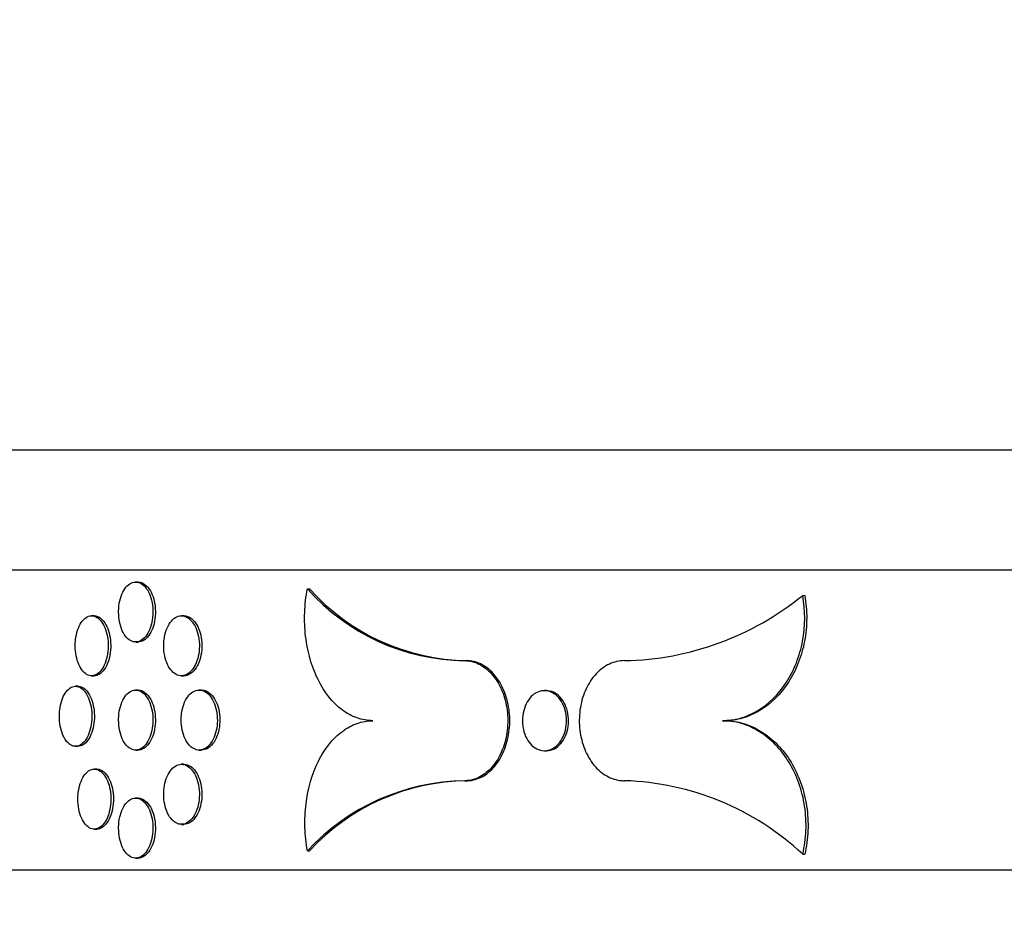
# Model space of a CAD drawing. Units: millimetres. Extents: x 0 to 879, y 0 to 1244.
# Drawn here: x 180 to 196, y 582 to 597 of the extents above; entities that cross this region are included whole.
import ezdxf
from ezdxf import colors
from ezdxf.entities.mleader import LeaderData, LeaderLine
from ezdxf.math import Vec2, Vec3

# ---------------------------------------------------------------- set-up
doc = ezdxf.new("R2010")
doc.units = ezdxf.units.MM
doc.layers.add('DV5_Défaut', color=7, linetype='Continuous')
doc.layers.add('Défaut', color=7, linetype='Continuous')

# ---------------------------------------------------------------- blocks, each defined once
blk = doc.blocks.new('_DOT')
at = {"color": 0}
blk.add_line((0, 0), (-1, 0), dxfattribs=at)
at = {"color": 0, "const_width": 0.333}
blk.add_lwpolyline([(-0.1665, 0, 1), (0.1665, 0, 1)], format="xyb", close=True, dxfattribs=at)
blk = doc.blocks.new('SE4')
at = {"layer": 'DV5_Défaut', "color": 7, "linetype": 'Continuous'}
for p, q in [((269.078, 589.529), (172.878, 589.529)), ((269.078, 587.529), (172.878, 587.529)), ((181.568, 587.332), (181.526, 587.332)), ((184.387, 587.219), (184.42, 587.219)), ((192.636, 587.109), (192.669, 587.109)), ((180.834, 586.769), (180.793, 586.769)), ((182.33, 586.769), (182.289, 586.769)), ((181.527, 586.332), (181.568, 586.332)), ((187.008, 586.022), (187.041, 586.022)), ((180.793, 585.769), (180.834, 585.769)), ((182.289, 585.769), (182.33, 585.769)), ((180.566, 585.595), (180.525, 585.595)), ((181.568, 585.532), (181.526, 585.532)), ((182.625, 585.532), (182.584, 585.532)), ((188.367, 585.522), (188.334, 585.522)), ((191.299, 585.022), (191.332, 585.022)), ((180.525, 584.595), (180.566, 584.595)), ((181.527, 584.532), (181.568, 584.532)), ((182.584, 584.532), (182.625, 584.532)), ((188.334, 584.522), (188.367, 584.522)), ((182.33, 584.295), (182.289, 584.295)), ((180.879, 584.215), (180.838, 584.215)), ((187.008, 584.022), (187.041, 584.022)), ((181.568, 583.732), (181.526, 583.732)), ((182.289, 583.295), (182.33, 583.295)), ((180.838, 583.215), (180.879, 583.215)), ((184.387, 582.856), (184.42, 582.856)), ((192.636, 582.797), (192.669, 582.797)), ((181.527, 582.732), (181.568, 582.732)), ((269.078, 582.529), (172.878, 582.529))]:
    blk.add_line(p, q, dxfattribs=at)
for centre, radius, start, end in [((187.049, 589.58), 3.559, 221.5727, 269.3392), ((187.096, 589.61), 3.588, 221.7812, 269.1262), ((189.578, 590.861), 4.84, 271.064, 309.1855), ((187.068, 580.357), 3.666, 90.946, 137.023), ((187.091, 580.381), 3.641, 90.785, 137.1883), ((189.527, 579.472), 4.552, 46.9314, 88.2331)]:
    blk.add_arc(centre, radius, start, end, dxfattribs=at)
for points, knots in [([(181.243, 586.832), (181.243, 586.776), (181.248, 586.72), (181.258, 586.667), (181.269, 586.614), (181.285, 586.564), (181.304, 586.52), (181.324, 586.476), (181.348, 586.438), (181.375, 586.408), (181.402, 586.379), (181.433, 586.357), (181.464, 586.345), (181.495, 586.332), (181.528, 586.329), (181.56, 586.336), (181.591, 586.342), (181.623, 586.358), (181.652, 586.383), (181.681, 586.407), (181.708, 586.441), (181.731, 586.481), (181.754, 586.521), (181.773, 586.568), (181.787, 586.618), (181.801, 586.669), (181.81, 586.724), (181.813, 586.78), (181.816, 586.836), (181.814, 586.893), (181.807, 586.947), (181.799, 587.002), (181.786, 587.055), (181.769, 587.102), (181.751, 587.149), (181.729, 587.192), (181.704, 587.226), (181.678, 587.261), (181.649, 587.288), (181.618, 587.306), (181.588, 587.324), (181.555, 587.333), (181.523, 587.332), (181.491, 587.332), (181.459, 587.322), (181.429, 587.302), (181.399, 587.283), (181.371, 587.255), (181.346, 587.22), (181.322, 587.184), (181.3, 587.141), (181.284, 587.093), (181.267, 587.045), (181.255, 586.992), (181.249, 586.937), (181.245, 586.903), (181.243, 586.867), (181.243, 586.832)], [0, 0, 0, 0, 0.053703, 0.053703, 0.053703, 0.107407, 0.107407, 0.107407, 0.161111, 0.161111, 0.161111, 0.214814, 0.214814, 0.214814, 0.268516, 0.268516, 0.268516, 0.322217, 0.322217, 0.322217, 0.375923, 0.375923, 0.375923, 0.429631, 0.429631, 0.429631, 0.483336, 0.483336, 0.483336, 0.537036, 0.537036, 0.537036, 0.590734, 0.590734, 0.590734, 0.644435, 0.644435, 0.644435, 0.698142, 0.698142, 0.698142, 0.75185, 0.75185, 0.75185, 0.805554, 0.805554, 0.805554, 0.859255, 0.859255, 0.859255, 0.912957, 0.912957, 0.912957, 0.966661, 0.966661, 0.966661, 1, 1, 1, 1]), ([(181.568, 587.332), (181.579, 587.332), (181.59, 587.331), (181.601, 587.329), (181.633, 587.323), (181.664, 587.306), (181.693, 587.282), (181.722, 587.257), (181.749, 587.224), (181.772, 587.184), (181.795, 587.144), (181.814, 587.097), (181.828, 587.047), (181.842, 586.996), (181.851, 586.941), (181.854, 586.885), (181.858, 586.829), (181.855, 586.772), (181.848, 586.717), (181.841, 586.663), (181.828, 586.61), (181.81, 586.563), (181.793, 586.516), (181.77, 586.473), (181.745, 586.439), (181.719, 586.404), (181.69, 586.377), (181.66, 586.359), (181.63, 586.341), (181.599, 586.332), (181.568, 586.332)], [0, 0, 0, 0, 0.036758, 0.036758, 0.036758, 0.14415, 0.14415, 0.14415, 0.25155, 0.25155, 0.25155, 0.358955, 0.358955, 0.358955, 0.466355, 0.466355, 0.466355, 0.573744, 0.573744, 0.573744, 0.681129, 0.681129, 0.681129, 0.788521, 0.788521, 0.788521, 0.895924, 0.895924, 0.895924, 1, 1, 1, 1]), ([(185.479, 585.022), (185.388, 585.022), (185.3, 585.037), (185.127, 585.098), (185.043, 585.143), (184.807, 585.32), (184.669, 585.494), (184.512, 585.811), (184.467, 585.928), (184.398, 586.17), (184.373, 586.298), (184.342, 586.56), (184.337, 586.692), (184.346, 586.957), (184.362, 587.09), (184.387, 587.219)], [0, 0, 0, 0, 0.125, 0.125, 0.25, 0.25, 0.5, 0.5, 0.625, 0.625, 0.75, 0.75, 0.875, 0.875, 1, 1, 1, 1]), ([(191.299, 585.022), (191.4, 585.022), (191.5, 585.036), (191.697, 585.093), (191.795, 585.135), (192.07, 585.301), (192.235, 585.464), (192.428, 585.762), (192.485, 585.872), (192.575, 586.101), (192.61, 586.221), (192.681, 586.598), (192.682, 586.857), (192.636, 587.109)], [0, 0, 0, 0, 0.125, 0.125, 0.25, 0.25, 0.5, 0.5, 0.625, 0.625, 0.75, 0.75, 1, 1, 1, 1]), ([(192.669, 587.109), (192.692, 586.985), (192.703, 586.855), (192.702, 586.6), (192.69, 586.473), (192.643, 586.222), (192.608, 586.101), (192.518, 585.872), (192.462, 585.762), (192.269, 585.464), (192.103, 585.301), (191.828, 585.135), (191.731, 585.093), (191.534, 585.036), (191.433, 585.022), (191.332, 585.022)], [0, 0, 0, 0, 0.125, 0.125, 0.25, 0.25, 0.375, 0.375, 0.5, 0.5, 0.75, 0.75, 0.875, 0.875, 1, 1, 1, 1]), ([(180.52, 586.269), (180.52, 586.213), (180.526, 586.157), (180.536, 586.104), (180.546, 586.051), (180.561, 586.001), (180.58, 585.957), (180.599, 585.913), (180.622, 585.875), (180.648, 585.845), (180.674, 585.816), (180.703, 585.794), (180.733, 585.782), (180.763, 585.769), (180.794, 585.766), (180.825, 585.773), (180.855, 585.779), (180.886, 585.795), (180.914, 585.82), (180.942, 585.844), (180.968, 585.878), (180.989, 585.918), (181.011, 585.957), (181.03, 586.005), (181.043, 586.055), (181.056, 586.106), (181.065, 586.161), (181.068, 586.217), (181.072, 586.272), (181.07, 586.33), (181.063, 586.384), (181.055, 586.439), (181.043, 586.492), (181.026, 586.539), (181.009, 586.586), (180.988, 586.629), (180.963, 586.663), (180.939, 586.698), (180.911, 586.725), (180.881, 586.743), (180.852, 586.761), (180.821, 586.77), (180.79, 586.769), (180.759, 586.769), (180.728, 586.758), (180.7, 586.739), (180.671, 586.72), (180.643, 586.692), (180.62, 586.656), (180.596, 586.621), (180.576, 586.578), (180.56, 586.53), (180.544, 586.482), (180.533, 586.429), (180.526, 586.374), (180.522, 586.34), (180.52, 586.304), (180.52, 586.269)], [0, 0, 0, 0, 0.053678, 0.053678, 0.053678, 0.107354, 0.107354, 0.107354, 0.161046, 0.161046, 0.161046, 0.214763, 0.214763, 0.214763, 0.268492, 0.268492, 0.268492, 0.322216, 0.322216, 0.322216, 0.375926, 0.375926, 0.375926, 0.429626, 0.429626, 0.429626, 0.483321, 0.483321, 0.483321, 0.537015, 0.537015, 0.537015, 0.590709, 0.590709, 0.590709, 0.644402, 0.644402, 0.644402, 0.698098, 0.698098, 0.698098, 0.751801, 0.751801, 0.751801, 0.805515, 0.805515, 0.805515, 0.859242, 0.859242, 0.859242, 0.912969, 0.912969, 0.912969, 0.96668, 0.96668, 0.96668, 1, 1, 1, 1]), ([(180.834, 586.769), (180.845, 586.769), (180.855, 586.768), (180.866, 586.766), (180.897, 586.76), (180.927, 586.743), (180.955, 586.719), (180.983, 586.694), (181.009, 586.661), (181.031, 586.621), (181.052, 586.581), (181.071, 586.534), (181.084, 586.484), (181.098, 586.433), (181.106, 586.378), (181.11, 586.322), (181.113, 586.266), (181.111, 586.209), (181.104, 586.154), (181.096, 586.1), (181.084, 586.047), (181.067, 586), (181.05, 585.953), (181.029, 585.91), (181.004, 585.876), (180.98, 585.841), (180.952, 585.814), (180.923, 585.796), (180.894, 585.778), (180.864, 585.769), (180.834, 585.769)], [0, 0, 0, 0, 0.036684, 0.036684, 0.036684, 0.144127, 0.144127, 0.144127, 0.251544, 0.251544, 0.251544, 0.35894, 0.35894, 0.35894, 0.466326, 0.466326, 0.466326, 0.573709, 0.573709, 0.573709, 0.681092, 0.681092, 0.681092, 0.788475, 0.788475, 0.788475, 0.895863, 0.895863, 0.895863, 1, 1, 1, 1]), ([(181.994, 586.269), (181.994, 586.213), (182, 586.157), (182.011, 586.104), (182.021, 586.051), (182.038, 586.001), (182.058, 585.957), (182.079, 585.913), (182.104, 585.875), (182.132, 585.845), (182.16, 585.816), (182.192, 585.794), (182.224, 585.782), (182.256, 585.769), (182.29, 585.766), (182.324, 585.773), (182.357, 585.779), (182.39, 585.795), (182.42, 585.82), (182.45, 585.844), (182.478, 585.878), (182.502, 585.918), (182.525, 585.958), (182.545, 586.005), (182.56, 586.055), (182.574, 586.106), (182.583, 586.161), (182.587, 586.217), (182.59, 586.273), (182.588, 586.33), (182.58, 586.384), (182.573, 586.439), (182.559, 586.492), (182.541, 586.539), (182.523, 586.586), (182.5, 586.628), (182.473, 586.663), (182.447, 586.697), (182.417, 586.725), (182.385, 586.743), (182.353, 586.761), (182.319, 586.77), (182.286, 586.769), (182.253, 586.769), (182.219, 586.759), (182.188, 586.739), (182.157, 586.72), (182.127, 586.692), (182.102, 586.656), (182.076, 586.621), (182.054, 586.578), (182.037, 586.53), (182.02, 586.482), (182.007, 586.429), (182.001, 586.374), (181.996, 586.34), (181.994, 586.304), (181.994, 586.269)], [0, 0, 0, 0, 0.053679, 0.053679, 0.053679, 0.107359, 0.107359, 0.107359, 0.161041, 0.161041, 0.161041, 0.214736, 0.214736, 0.214736, 0.268452, 0.268452, 0.268452, 0.32219, 0.32219, 0.32219, 0.375941, 0.375941, 0.375941, 0.429678, 0.429678, 0.429678, 0.483375, 0.483375, 0.483375, 0.537032, 0.537032, 0.537032, 0.590674, 0.590674, 0.590674, 0.644341, 0.644341, 0.644341, 0.698051, 0.698051, 0.698051, 0.751795, 0.751795, 0.751795, 0.805544, 0.805544, 0.805544, 0.859277, 0.859277, 0.859277, 0.912986, 0.912986, 0.912986, 0.966676, 0.966676, 0.966676, 1, 1, 1, 1]), ([(182.331, 586.769), (182.342, 586.769), (182.353, 586.768), (182.365, 586.766), (182.398, 586.76), (182.431, 586.743), (182.461, 586.719), (182.491, 586.694), (182.519, 586.661), (182.543, 586.621), (182.566, 586.581), (182.586, 586.534), (182.601, 586.483), (182.615, 586.433), (182.625, 586.377), (182.628, 586.322), (182.632, 586.266), (182.629, 586.209), (182.622, 586.154), (182.614, 586.1), (182.6, 586.047), (182.582, 586), (182.564, 585.953), (182.541, 585.91), (182.514, 585.876), (182.488, 585.841), (182.458, 585.814), (182.426, 585.796), (182.395, 585.778), (182.363, 585.769), (182.33, 585.769)], [0, 0, 0, 0, 0.036658, 0.036658, 0.036658, 0.144119, 0.144119, 0.144119, 0.251603, 0.251603, 0.251603, 0.35906, 0.35906, 0.35906, 0.466438, 0.466438, 0.466438, 0.573734, 0.573734, 0.573734, 0.681003, 0.681003, 0.681003, 0.788319, 0.788319, 0.788319, 0.895722, 0.895722, 0.895722, 1, 1, 1, 1]), ([(187.008, 586.022), (187.087, 586.022), (187.168, 586.002), (187.244, 585.965), (187.319, 585.928), (187.391, 585.872), (187.454, 585.802), (187.517, 585.732), (187.572, 585.646), (187.615, 585.551), (187.657, 585.456), (187.689, 585.35), (187.707, 585.24), (187.724, 585.131), (187.729, 585.016), (187.719, 584.905), (187.71, 584.794), (187.686, 584.684), (187.651, 584.583), (187.616, 584.483), (187.567, 584.389), (187.51, 584.311), (187.453, 584.232), (187.385, 584.166), (187.313, 584.118), (187.241, 584.07), (187.162, 584.039), (187.083, 584.027), (187.058, 584.024), (187.033, 584.022), (187.008, 584.022)], [0, 0, 0, 0, 0.107583, 0.107583, 0.107583, 0.215173, 0.215173, 0.215173, 0.322646, 0.322646, 0.322646, 0.429998, 0.429998, 0.429998, 0.537289, 0.537289, 0.537289, 0.64456, 0.64456, 0.64456, 0.751838, 0.751838, 0.751838, 0.859159, 0.859159, 0.859159, 0.966574, 0.966574, 0.966574, 1, 1, 1, 1]), ([(187.041, 584.022), (187.068, 584.022), (187.095, 584.024), (187.122, 584.028), (187.201, 584.041), (187.28, 584.073), (187.352, 584.122), (187.425, 584.171), (187.492, 584.238), (187.549, 584.318), (187.605, 584.398), (187.653, 584.492), (187.687, 584.593), (187.722, 584.694), (187.745, 584.805), (187.753, 584.916), (187.762, 585.027), (187.757, 585.142), (187.738, 585.251), (187.719, 585.36), (187.687, 585.466), (187.644, 585.56), (187.6, 585.654), (187.545, 585.739), (187.482, 585.808), (187.418, 585.877), (187.346, 585.932), (187.271, 585.968), (187.197, 586.003), (187.118, 586.022), (187.041, 586.022)], [0, 0, 0, 0, 0.036341, 0.036341, 0.036341, 0.144045, 0.144045, 0.144045, 0.251599, 0.251599, 0.251599, 0.358998, 0.358998, 0.358998, 0.466297, 0.466297, 0.466297, 0.573551, 0.573551, 0.573551, 0.680795, 0.680795, 0.680795, 0.788057, 0.788057, 0.788057, 0.895377, 0.895377, 0.895377, 1, 1, 1, 1]), ([(189.667, 586.022), (189.583, 586.022), (189.497, 586.002), (189.417, 585.965), (189.337, 585.928), (189.262, 585.873), (189.196, 585.803), (189.13, 585.733), (189.073, 585.647), (189.029, 585.552), (188.984, 585.457), (188.952, 585.351), (188.933, 585.241), (188.915, 585.132), (188.911, 585.017), (188.92, 584.906), (188.93, 584.795), (188.954, 584.684), (188.991, 584.584), (189.027, 584.483), (189.077, 584.39), (189.137, 584.311), (189.196, 584.232), (189.267, 584.166), (189.343, 584.118), (189.42, 584.07), (189.503, 584.039), (189.588, 584.027), (189.614, 584.024), (189.641, 584.022), (189.667, 584.022)], [0, 0, 0, 0, 0.107405, 0.107405, 0.107405, 0.214811, 0.214811, 0.214811, 0.322212, 0.322212, 0.322212, 0.429623, 0.429623, 0.429623, 0.53704, 0.53704, 0.53704, 0.644455, 0.644455, 0.644455, 0.751872, 0.751872, 0.751872, 0.859287, 0.859287, 0.859287, 0.966691, 0.966691, 0.966691, 1, 1, 1, 1]), ([(180.257, 585.095), (180.257, 585.039), (180.262, 584.982), (180.272, 584.93), (180.281, 584.877), (180.296, 584.827), (180.315, 584.783), (180.334, 584.739), (180.357, 584.701), (180.382, 584.671), (180.407, 584.642), (180.436, 584.62), (180.466, 584.607), (180.495, 584.595), (180.526, 584.592), (180.556, 584.598), (180.586, 584.605), (180.616, 584.621), (180.644, 584.646), (180.671, 584.67), (180.697, 584.704), (180.718, 584.743), (180.74, 584.783), (180.758, 584.83), (180.771, 584.881), (180.784, 584.931), (180.793, 584.987), (180.796, 585.042), (180.8, 585.098), (180.798, 585.156), (180.79, 585.21), (180.783, 585.264), (180.771, 585.317), (180.755, 585.365), (180.738, 585.412), (180.717, 585.454), (180.693, 585.489), (180.669, 585.523), (180.641, 585.551), (180.612, 585.569), (180.583, 585.587), (180.553, 585.596), (180.522, 585.595), (180.492, 585.594), (180.461, 585.584), (180.433, 585.565), (180.405, 585.546), (180.378, 585.518), (180.355, 585.482), (180.331, 585.447), (180.311, 585.403), (180.296, 585.356), (180.28, 585.308), (180.269, 585.254), (180.262, 585.2), (180.259, 585.165), (180.257, 585.13), (180.257, 585.095)], [0, 0, 0, 0, 0.053655, 0.053655, 0.053655, 0.107309, 0.107309, 0.107309, 0.160987, 0.160987, 0.160987, 0.214711, 0.214711, 0.214711, 0.26846, 0.26846, 0.26846, 0.322207, 0.322207, 0.322207, 0.375933, 0.375933, 0.375933, 0.429636, 0.429636, 0.429636, 0.483322, 0.483322, 0.483322, 0.537001, 0.537001, 0.537001, 0.590677, 0.590677, 0.590677, 0.644357, 0.644357, 0.644357, 0.698047, 0.698047, 0.698047, 0.751756, 0.751756, 0.751756, 0.805489, 0.805489, 0.805489, 0.859239, 0.859239, 0.859239, 0.912984, 0.912984, 0.912984, 0.966696, 0.966696, 0.966696, 1, 1, 1, 1]), ([(180.566, 585.595), (180.577, 585.595), (180.587, 585.594), (180.597, 585.592), (180.628, 585.585), (180.658, 585.569), (180.685, 585.545), (180.713, 585.52), (180.738, 585.487), (180.76, 585.447), (180.781, 585.407), (180.799, 585.36), (180.812, 585.309), (180.826, 585.259), (180.834, 585.203), (180.837, 585.148), (180.841, 585.092), (180.839, 585.035), (180.832, 584.98), (180.825, 584.926), (180.812, 584.873), (180.796, 584.826), (180.779, 584.778), (180.758, 584.736), (180.734, 584.701), (180.71, 584.667), (180.682, 584.64), (180.653, 584.622), (180.625, 584.604), (180.596, 584.595), (180.566, 584.595)], [0, 0, 0, 0, 0.036611, 0.036611, 0.036611, 0.144104, 0.144104, 0.144104, 0.251554, 0.251554, 0.251554, 0.358958, 0.358958, 0.358958, 0.466329, 0.466329, 0.466329, 0.573684, 0.573684, 0.573684, 0.681036, 0.681036, 0.681036, 0.788394, 0.788394, 0.788394, 0.895772, 0.895772, 0.895772, 1, 1, 1, 1]), ([(181.243, 585.032), (181.243, 584.976), (181.248, 584.92), (181.258, 584.867), (181.269, 584.814), (181.285, 584.764), (181.304, 584.72), (181.324, 584.676), (181.348, 584.638), (181.375, 584.608), (181.402, 584.579), (181.433, 584.557), (181.464, 584.545), (181.495, 584.532), (181.528, 584.529), (181.56, 584.536), (181.591, 584.542), (181.623, 584.558), (181.652, 584.583), (181.681, 584.607), (181.708, 584.641), (181.731, 584.681), (181.754, 584.721), (181.773, 584.768), (181.787, 584.818), (181.801, 584.869), (181.81, 584.924), (181.813, 584.98), (181.816, 585.036), (181.814, 585.093), (181.807, 585.147), (181.799, 585.202), (181.786, 585.255), (181.769, 585.302), (181.751, 585.349), (181.729, 585.392), (181.704, 585.426), (181.678, 585.461), (181.649, 585.488), (181.618, 585.506), (181.588, 585.524), (181.555, 585.533), (181.523, 585.532), (181.491, 585.532), (181.459, 585.522), (181.429, 585.502), (181.399, 585.483), (181.371, 585.455), (181.346, 585.42), (181.322, 585.384), (181.3, 585.341), (181.284, 585.293), (181.267, 585.245), (181.255, 585.192), (181.249, 585.137), (181.245, 585.103), (181.243, 585.067), (181.243, 585.032)], [0, 0, 0, 0, 0.053703, 0.053703, 0.053703, 0.107407, 0.107407, 0.107407, 0.161111, 0.161111, 0.161111, 0.214814, 0.214814, 0.214814, 0.268516, 0.268516, 0.268516, 0.322217, 0.322217, 0.322217, 0.375923, 0.375923, 0.375923, 0.429631, 0.429631, 0.429631, 0.483336, 0.483336, 0.483336, 0.537036, 0.537036, 0.537036, 0.590734, 0.590734, 0.590734, 0.644435, 0.644435, 0.644435, 0.698142, 0.698142, 0.698142, 0.75185, 0.75185, 0.75185, 0.805554, 0.805554, 0.805554, 0.859255, 0.859255, 0.859255, 0.912957, 0.912957, 0.912957, 0.966661, 0.966661, 0.966661, 1, 1, 1, 1]), ([(181.568, 585.532), (181.579, 585.532), (181.59, 585.531), (181.601, 585.529), (181.633, 585.523), (181.664, 585.506), (181.693, 585.482), (181.722, 585.457), (181.749, 585.424), (181.772, 585.384), (181.795, 585.344), (181.814, 585.297), (181.828, 585.247), (181.842, 585.196), (181.851, 585.141), (181.854, 585.085), (181.858, 585.029), (181.855, 584.972), (181.848, 584.917), (181.841, 584.863), (181.828, 584.81), (181.81, 584.763), (181.793, 584.716), (181.77, 584.673), (181.745, 584.639), (181.719, 584.604), (181.69, 584.577), (181.66, 584.559), (181.63, 584.541), (181.599, 584.532), (181.568, 584.532)], [0, 0, 0, 0, 0.036758, 0.036758, 0.036758, 0.14415, 0.14415, 0.14415, 0.25155, 0.25155, 0.25155, 0.358955, 0.358955, 0.358955, 0.466355, 0.466355, 0.466355, 0.573744, 0.573744, 0.573744, 0.681129, 0.681129, 0.681129, 0.788521, 0.788521, 0.788521, 0.895924, 0.895924, 0.895924, 1, 1, 1, 1]), ([(182.285, 585.032), (182.285, 584.976), (182.29, 584.92), (182.301, 584.867), (182.312, 584.814), (182.329, 584.764), (182.35, 584.72), (182.371, 584.677), (182.396, 584.638), (182.425, 584.609), (182.453, 584.579), (182.485, 584.557), (182.518, 584.545), (182.55, 584.532), (182.585, 584.529), (182.619, 584.536), (182.652, 584.542), (182.686, 584.558), (182.716, 584.583), (182.747, 584.607), (182.775, 584.641), (182.799, 584.681), (182.823, 584.721), (182.843, 584.768), (182.858, 584.818), (182.873, 584.869), (182.882, 584.924), (182.886, 584.98), (182.889, 585.036), (182.887, 585.093), (182.879, 585.147), (182.871, 585.202), (182.858, 585.255), (182.839, 585.302), (182.821, 585.349), (182.797, 585.391), (182.771, 585.426), (182.744, 585.46), (182.713, 585.488), (182.681, 585.506), (182.649, 585.524), (182.615, 585.533), (182.581, 585.532), (182.547, 585.532), (182.513, 585.522), (182.481, 585.503), (182.45, 585.483), (182.42, 585.455), (182.394, 585.42), (182.368, 585.384), (182.346, 585.341), (182.328, 585.293), (182.311, 585.245), (182.298, 585.192), (182.291, 585.137), (182.287, 585.103), (182.285, 585.067), (182.285, 585.032)], [0, 0, 0, 0, 0.053657, 0.053657, 0.053657, 0.107314, 0.107314, 0.107314, 0.160981, 0.160981, 0.160981, 0.214674, 0.214674, 0.214674, 0.268405, 0.268405, 0.268405, 0.322173, 0.322173, 0.322173, 0.375954, 0.375954, 0.375954, 0.429707, 0.429707, 0.429707, 0.483397, 0.483397, 0.483397, 0.537024, 0.537024, 0.537024, 0.59063, 0.59063, 0.59063, 0.644272, 0.644272, 0.644272, 0.697982, 0.697982, 0.697982, 0.751747, 0.751747, 0.751747, 0.805528, 0.805528, 0.805528, 0.859287, 0.859287, 0.859287, 0.913007, 0.913007, 0.913007, 0.966691, 0.966691, 0.966691, 1, 1, 1, 1]), ([(182.625, 585.532), (182.637, 585.532), (182.648, 585.531), (182.66, 585.529), (182.693, 585.523), (182.727, 585.507), (182.757, 585.482), (182.788, 585.457), (182.816, 585.424), (182.84, 585.384), (182.864, 585.344), (182.885, 585.297), (182.899, 585.246), (182.914, 585.196), (182.923, 585.14), (182.927, 585.085), (182.931, 585.029), (182.928, 584.972), (182.921, 584.917), (182.913, 584.863), (182.899, 584.81), (182.881, 584.763), (182.862, 584.716), (182.839, 584.673), (182.812, 584.639), (182.785, 584.604), (182.754, 584.577), (182.722, 584.559), (182.691, 584.542), (182.658, 584.532), (182.625, 584.532)], [0, 0, 0, 0, 0.036575, 0.036575, 0.036575, 0.144092, 0.144092, 0.144092, 0.251636, 0.251636, 0.251636, 0.359123, 0.359123, 0.359123, 0.466484, 0.466484, 0.466484, 0.573719, 0.573719, 0.573719, 0.680913, 0.680913, 0.680913, 0.788178, 0.788178, 0.788178, 0.895578, 0.895578, 0.895578, 1, 1, 1, 1]), ([(187.968, 585.022), (187.968, 585.078), (187.975, 585.134), (187.989, 585.187), (188.002, 585.24), (188.023, 585.29), (188.048, 585.334), (188.073, 585.378), (188.105, 585.416), (188.14, 585.446), (188.174, 585.475), (188.213, 585.497), (188.253, 585.51), (188.293, 585.522), (188.335, 585.525), (188.376, 585.518), (188.417, 585.512), (188.458, 585.496), (188.495, 585.471), (188.532, 585.447), (188.567, 585.413), (188.596, 585.373), (188.625, 585.334), (188.649, 585.287), (188.667, 585.236), (188.685, 585.185), (188.696, 585.13), (188.701, 585.074), (188.705, 585.019), (188.702, 584.961), (188.693, 584.907), (188.683, 584.852), (188.667, 584.799), (188.644, 584.752), (188.622, 584.705), (188.593, 584.663), (188.561, 584.628), (188.528, 584.594), (188.491, 584.566), (188.452, 584.548), (188.413, 584.53), (188.371, 584.521), (188.33, 584.522), (188.289, 584.522), (188.247, 584.533), (188.209, 584.552), (188.17, 584.571), (188.134, 584.599), (188.102, 584.635), (188.07, 584.67), (188.043, 584.713), (188.022, 584.761), (188, 584.809), (187.985, 584.862), (187.976, 584.917), (187.971, 584.951), (187.968, 584.987), (187.968, 585.022)], [0, 0, 0, 0, 0.05368, 0.05368, 0.05368, 0.107359, 0.107359, 0.107359, 0.161053, 0.161053, 0.161053, 0.214769, 0.214769, 0.214769, 0.268495, 0.268495, 0.268495, 0.322216, 0.322216, 0.322216, 0.375926, 0.375926, 0.375926, 0.429626, 0.429626, 0.429626, 0.483322, 0.483322, 0.483322, 0.537017, 0.537017, 0.537017, 0.590712, 0.590712, 0.590712, 0.644407, 0.644407, 0.644407, 0.698104, 0.698104, 0.698104, 0.751806, 0.751806, 0.751806, 0.805518, 0.805518, 0.805518, 0.859242, 0.859242, 0.859242, 0.912968, 0.912968, 0.912968, 0.966678, 0.966678, 0.966678, 1, 1, 1, 1]), ([(188.367, 584.522), (188.381, 584.522), (188.395, 584.523), (188.409, 584.525), (188.45, 584.532), (188.491, 584.548), (188.528, 584.572), (188.565, 584.597), (188.6, 584.63), (188.629, 584.67), (188.658, 584.71), (188.683, 584.757), (188.7, 584.808), (188.718, 584.858), (188.73, 584.913), (188.734, 584.969), (188.738, 585.025), (188.736, 585.082), (188.726, 585.137), (188.717, 585.191), (188.7, 585.244), (188.678, 585.291), (188.655, 585.338), (188.627, 585.381), (188.594, 585.415), (188.561, 585.45), (188.524, 585.477), (188.485, 585.495), (188.447, 585.513), (188.407, 585.522), (188.367, 585.522)], [0, 0, 0, 0, 0.036691, 0.036691, 0.036691, 0.144129, 0.144129, 0.144129, 0.251543, 0.251543, 0.251543, 0.358939, 0.358939, 0.358939, 0.466326, 0.466326, 0.466326, 0.573712, 0.573712, 0.573712, 0.681097, 0.681097, 0.681097, 0.788483, 0.788483, 0.788483, 0.895872, 0.895872, 0.895872, 1, 1, 1, 1]), ([(184.387, 582.856), (184.363, 582.983), (184.349, 583.112), (184.342, 583.374), (184.348, 583.507), (184.395, 583.893), (184.467, 584.139), (184.623, 584.452), (184.684, 584.548), (184.817, 584.714), (184.891, 584.786), (185.047, 584.902), (185.129, 584.946), (185.3, 585.006), (185.389, 585.022), (185.479, 585.022)], [0, 0, 0, 0, 0.125, 0.125, 0.25, 0.25, 0.5, 0.5, 0.625, 0.625, 0.75, 0.75, 0.875, 0.875, 1, 1, 1, 1]), ([(192.636, 582.797), (192.666, 582.928), (192.684, 583.06), (192.695, 583.327), (192.688, 583.464), (192.629, 583.859), (192.539, 584.112), (192.344, 584.434), (192.268, 584.533), (192.103, 584.704), (192.012, 584.778), (191.82, 584.898), (191.72, 584.944), (191.513, 585.006), (191.406, 585.022), (191.299, 585.022)], [0, 0, 0, 0, 0.125, 0.125, 0.25, 0.25, 0.5, 0.5, 0.625, 0.625, 0.75, 0.75, 0.875, 0.875, 1, 1, 1, 1]), ([(191.332, 585.022), (191.437, 585.022), (191.545, 585.006), (191.752, 584.944), (191.852, 584.899), (192.046, 584.778), (192.135, 584.705), (192.301, 584.534), (192.377, 584.435), (192.571, 584.114), (192.662, 583.861), (192.721, 583.465), (192.729, 583.328), (192.718, 583.061), (192.699, 582.927), (192.669, 582.797)], [0, 0, 0, 0, 0.125, 0.125, 0.25, 0.25, 0.375, 0.375, 0.5, 0.5, 0.75, 0.75, 0.875, 0.875, 1, 1, 1, 1]), ([(181.994, 583.795), (181.994, 583.74), (182, 583.683), (182.011, 583.63), (182.021, 583.577), (182.038, 583.527), (182.058, 583.483), (182.079, 583.44), (182.104, 583.401), (182.132, 583.372), (182.16, 583.342), (182.192, 583.32), (182.224, 583.308), (182.256, 583.295), (182.29, 583.292), (182.324, 583.299), (182.357, 583.305), (182.39, 583.321), (182.42, 583.346), (182.45, 583.37), (182.478, 583.404), (182.502, 583.444), (182.525, 583.484), (182.545, 583.531), (182.56, 583.581), (182.574, 583.632), (182.583, 583.687), (182.587, 583.743), (182.59, 583.799), (182.588, 583.856), (182.58, 583.91), (182.573, 583.965), (182.559, 584.018), (182.541, 584.065), (182.523, 584.112), (182.5, 584.155), (182.473, 584.189), (182.447, 584.224), (182.417, 584.251), (182.385, 584.269), (182.353, 584.287), (182.319, 584.296), (182.286, 584.295), (182.253, 584.295), (182.219, 584.285), (182.188, 584.266), (182.157, 584.246), (182.127, 584.218), (182.102, 584.183), (182.076, 584.147), (182.054, 584.104), (182.037, 584.056), (182.02, 584.008), (182.007, 583.955), (182.001, 583.9), (181.996, 583.866), (181.994, 583.831), (181.994, 583.795)], [0, 0, 0, 0, 0.053679, 0.053679, 0.053679, 0.107359, 0.107359, 0.107359, 0.161041, 0.161041, 0.161041, 0.214736, 0.214736, 0.214736, 0.268452, 0.268452, 0.268452, 0.32219, 0.32219, 0.32219, 0.375941, 0.375941, 0.375941, 0.429678, 0.429678, 0.429678, 0.483375, 0.483375, 0.483375, 0.537032, 0.537032, 0.537032, 0.590674, 0.590674, 0.590674, 0.644341, 0.644341, 0.644341, 0.698051, 0.698051, 0.698051, 0.751795, 0.751795, 0.751795, 0.805544, 0.805544, 0.805544, 0.859277, 0.859277, 0.859277, 0.912986, 0.912986, 0.912986, 0.966676, 0.966676, 0.966676, 1, 1, 1, 1]), ([(182.331, 584.295), (182.342, 584.295), (182.353, 584.294), (182.365, 584.292), (182.398, 584.286), (182.431, 584.27), (182.461, 584.245), (182.491, 584.221), (182.519, 584.187), (182.543, 584.147), (182.566, 584.107), (182.586, 584.06), (182.601, 584.01), (182.615, 583.959), (182.625, 583.904), (182.628, 583.848), (182.632, 583.792), (182.629, 583.735), (182.622, 583.68), (182.614, 583.626), (182.6, 583.573), (182.582, 583.526), (182.564, 583.479), (182.541, 583.436), (182.514, 583.402), (182.488, 583.367), (182.458, 583.34), (182.426, 583.322), (182.395, 583.305), (182.363, 583.295), (182.33, 583.295)], [0, 0, 0, 0, 0.036658, 0.036658, 0.036658, 0.144119, 0.144119, 0.144119, 0.251603, 0.251603, 0.251603, 0.35906, 0.35906, 0.35906, 0.466438, 0.466438, 0.466438, 0.573734, 0.573734, 0.573734, 0.681003, 0.681003, 0.681003, 0.788319, 0.788319, 0.788319, 0.895722, 0.895722, 0.895722, 1, 1, 1, 1]), ([(180.564, 583.715), (180.564, 583.659), (180.569, 583.603), (180.579, 583.55), (180.589, 583.497), (180.605, 583.447), (180.624, 583.403), (180.643, 583.359), (180.666, 583.321), (180.692, 583.291), (180.718, 583.262), (180.747, 583.24), (180.777, 583.227), (180.807, 583.215), (180.839, 583.212), (180.869, 583.219), (180.9, 583.225), (180.931, 583.241), (180.959, 583.266), (180.987, 583.29), (181.013, 583.324), (181.034, 583.364), (181.056, 583.403), (181.075, 583.45), (181.088, 583.501), (181.102, 583.552), (181.11, 583.607), (181.114, 583.663), (181.117, 583.718), (181.115, 583.776), (181.108, 583.83), (181.101, 583.885), (181.088, 583.938), (181.071, 583.985), (181.054, 584.032), (181.033, 584.074), (181.008, 584.109), (180.984, 584.143), (180.956, 584.171), (180.926, 584.189), (180.897, 584.207), (180.865, 584.216), (180.835, 584.215), (180.804, 584.215), (180.773, 584.204), (180.744, 584.185), (180.715, 584.166), (180.688, 584.138), (180.664, 584.102), (180.64, 584.067), (180.62, 584.023), (180.604, 583.976), (180.588, 583.928), (180.576, 583.874), (180.57, 583.82), (180.566, 583.785), (180.564, 583.75), (180.564, 583.715)], [0, 0, 0, 0, 0.053681, 0.053681, 0.053681, 0.107361, 0.107361, 0.107361, 0.161054, 0.161054, 0.161054, 0.21477, 0.21477, 0.21477, 0.268496, 0.268496, 0.268496, 0.322217, 0.322217, 0.322217, 0.375925, 0.375925, 0.375925, 0.429625, 0.429625, 0.429625, 0.483322, 0.483322, 0.483322, 0.537017, 0.537017, 0.537017, 0.590713, 0.590713, 0.590713, 0.644408, 0.644408, 0.644408, 0.698105, 0.698105, 0.698105, 0.751807, 0.751807, 0.751807, 0.805519, 0.805519, 0.805519, 0.859242, 0.859242, 0.859242, 0.912967, 0.912967, 0.912967, 0.966678, 0.966678, 0.966678, 1, 1, 1, 1]), ([(180.879, 584.215), (180.889, 584.215), (180.9, 584.214), (180.911, 584.212), (180.941, 584.205), (180.972, 584.189), (181, 584.165), (181.028, 584.14), (181.054, 584.107), (181.076, 584.067), (181.098, 584.027), (181.116, 583.98), (181.129, 583.929), (181.143, 583.879), (181.152, 583.823), (181.155, 583.768), (181.158, 583.712), (181.156, 583.655), (181.149, 583.6), (181.142, 583.546), (181.129, 583.493), (181.112, 583.446), (181.095, 583.399), (181.074, 583.356), (181.049, 583.321), (181.025, 583.287), (180.997, 583.26), (180.967, 583.242), (180.939, 583.224), (180.909, 583.215), (180.879, 583.215)], [0, 0, 0, 0, 0.036693, 0.036693, 0.036693, 0.14413, 0.14413, 0.14413, 0.251543, 0.251543, 0.251543, 0.358938, 0.358938, 0.358938, 0.466326, 0.466326, 0.466326, 0.573712, 0.573712, 0.573712, 0.681099, 0.681099, 0.681099, 0.788485, 0.788485, 0.788485, 0.895874, 0.895874, 0.895874, 1, 1, 1, 1]), ([(181.243, 583.232), (181.243, 583.176), (181.248, 583.12), (181.258, 583.067), (181.269, 583.014), (181.285, 582.964), (181.304, 582.92), (181.324, 582.876), (181.348, 582.838), (181.375, 582.808), (181.402, 582.779), (181.433, 582.757), (181.464, 582.745), (181.495, 582.732), (181.528, 582.729), (181.56, 582.736), (181.591, 582.742), (181.623, 582.758), (181.652, 582.783), (181.681, 582.807), (181.708, 582.841), (181.731, 582.881), (181.754, 582.921), (181.773, 582.968), (181.787, 583.018), (181.801, 583.069), (181.81, 583.124), (181.813, 583.18), (181.816, 583.236), (181.814, 583.293), (181.807, 583.347), (181.799, 583.402), (181.786, 583.455), (181.769, 583.502), (181.751, 583.549), (181.729, 583.592), (181.704, 583.626), (181.678, 583.661), (181.649, 583.688), (181.618, 583.706), (181.588, 583.724), (181.555, 583.733), (181.523, 583.732), (181.491, 583.732), (181.459, 583.722), (181.429, 583.702), (181.399, 583.683), (181.371, 583.655), (181.346, 583.62), (181.322, 583.584), (181.3, 583.541), (181.284, 583.493), (181.267, 583.445), (181.255, 583.392), (181.249, 583.337), (181.245, 583.303), (181.243, 583.267), (181.243, 583.232)], [0, 0, 0, 0, 0.053703, 0.053703, 0.053703, 0.107407, 0.107407, 0.107407, 0.161111, 0.161111, 0.161111, 0.214814, 0.214814, 0.214814, 0.268516, 0.268516, 0.268516, 0.322217, 0.322217, 0.322217, 0.375923, 0.375923, 0.375923, 0.429631, 0.429631, 0.429631, 0.483336, 0.483336, 0.483336, 0.537036, 0.537036, 0.537036, 0.590734, 0.590734, 0.590734, 0.644435, 0.644435, 0.644435, 0.698142, 0.698142, 0.698142, 0.75185, 0.75185, 0.75185, 0.805554, 0.805554, 0.805554, 0.859255, 0.859255, 0.859255, 0.912957, 0.912957, 0.912957, 0.966661, 0.966661, 0.966661, 1, 1, 1, 1]), ([(181.568, 583.732), (181.579, 583.732), (181.59, 583.731), (181.601, 583.729), (181.633, 583.723), (181.664, 583.706), (181.693, 583.682), (181.722, 583.657), (181.749, 583.624), (181.772, 583.584), (181.795, 583.544), (181.814, 583.497), (181.828, 583.447), (181.842, 583.396), (181.851, 583.341), (181.854, 583.285), (181.858, 583.229), (181.855, 583.172), (181.848, 583.117), (181.841, 583.063), (181.828, 583.01), (181.81, 582.963), (181.793, 582.916), (181.77, 582.873), (181.745, 582.839), (181.719, 582.804), (181.69, 582.777), (181.66, 582.759), (181.63, 582.741), (181.599, 582.732), (181.568, 582.732)], [0, 0, 0, 0, 0.036758, 0.036758, 0.036758, 0.14415, 0.14415, 0.14415, 0.25155, 0.25155, 0.25155, 0.358955, 0.358955, 0.358955, 0.466355, 0.466355, 0.466355, 0.573744, 0.573744, 0.573744, 0.681129, 0.681129, 0.681129, 0.788521, 0.788521, 0.788521, 0.895924, 0.895924, 0.895924, 1, 1, 1, 1])]:
    blk.add_open_spline(points, degree=3, knots=knots, dxfattribs=at)

msp = doc.modelspace()

# ---------------------------------------------------------------- block references
at = {"layer": 'Défaut'}
msp.add_blockref('SE4', (0, 0), dxfattribs=at)

# ---------------------------------------------------------------- leaders
at = {"layer": 'Défaut', "color": 7, "linetype": 'Continuous'}
ml = msp.add_multileader_mtext('Standard', dxfattribs=at)
ml.set_content('{\\pxsm0.9;\\fSolid Edge ISO|b1||i0||c0|p34;\\W1.;01/02/2018\\P}', color=256)
ml.set_leader_properties()
ml.set_arrow_properties(name='DOT')
ml.build(insert=Vec2(0, 0))
ml.multileader.update_dxf_attribs({"leader_type": 0, "dogleg_length": 0, "arrow_head_size": 12})
ctx = ml.context
ctx.base_point, ctx.char_height, ctx.arrow_head_size, ctx.landing_gap_size = Vec3(791.175, 1237.202), 12, 12, 4.2
notes = []
notes.append((ctx, [(0, (0, 0, 0), (0, 0), (1, 0), 1, [])]))
ctx.mtext.insert = Vec3(793.175, 1243.322)
for ctx, leaders in notes:
    for number, flags, end, landing, length, lines in leaders:
        leader = LeaderData()
        leader.index, (leader.has_last_leader_line, leader.has_dogleg_vector, leader.attachment_direction) = number, flags
        leader.last_leader_point, leader.dogleg_vector, leader.dogleg_length = Vec3(end), Vec3(landing), length
        for number, points, colour, breaks in lines:
            line = LeaderLine()
            line.index, line.vertices, line.color, line.breaks = number, Vec3.list(points), colors.encode_raw_color(colour), breaks
            leader.lines.append(line)
        ctx.leaders.append(leader)

doc.saveas('drawing.dxf')
